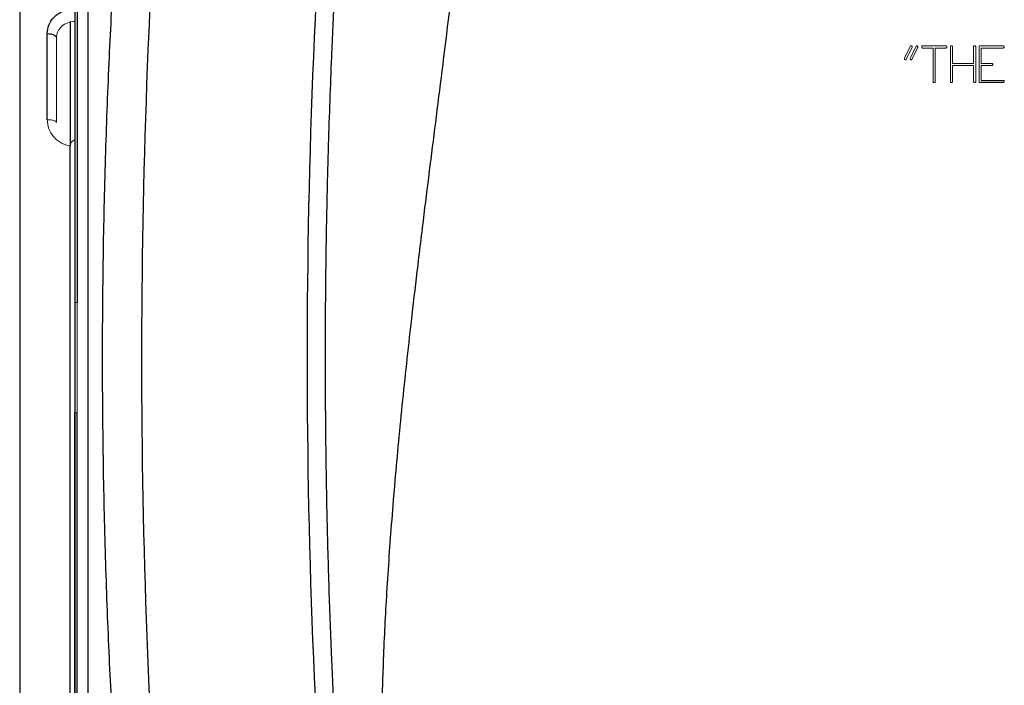
# Model space of a CAD drawing. Units: inches. Extents: x -55.1 to 43.2, y -22.8 to 33.1.
# Drawn here: x 29 to 33.2, y 4 to 6.9 of the extents above; entities that cross this region are included whole.
import ezdxf

# ---------------------------------------------------------------- set-up
doc = ezdxf.new("R2010")
doc.units = ezdxf.units.IN
doc.header["$MEASUREMENT"] = 0

msp = doc.modelspace()

# ---------------------------------------------------------------- linework, layer by layer
at = {"color": 8, "linetype": 'Continuous', "lineweight": 25}
msp.add_line((28.9573, 8.5777), (28.9573, 2.2785), dxfattribs=at)
at = {"color": 7, "linetype": 'Continuous', "lineweight": 25}
for p, q in [((29.1935, 8.558), (29.1935, 5.6643)), ((29.2033, 8.558), (29.2033, 5.6643)), ((29.25, 5.4281), (29.25, 8.585)), ((29.1738, 6.8673), (29.1738, 6.3355)), ((29.0754, 6.4468), (29.0754, 6.8151)), ((33.0742, 6.6148), (33.1691, 6.6148)), ((29.1738, 2.2785), (29.1738, 6.3341)), ((29.1935, 6.3596), (29.1935, 2.2982)), ((29.25, 2.2711), (29.25, 5.4281)), ((29.1935, 2.2982), (29.1935, 5.1919)), ((29.2033, 2.2982), (29.2033, 5.1919))]:
    msp.add_line(p, q, dxfattribs=at)
at = {"color": 144, "linetype": 'Continuous', "lineweight": 18}
for p, q in [((29.1147, 6.7978), (29.1147, 6.4341)), ((32.746, 6.711), (32.7704, 6.7612)), ((32.7783, 6.7574), (32.7527, 6.7045)), ((32.7697, 6.7088), (32.7948, 6.7612)), ((32.8016, 6.7546), (32.7773, 6.7047)), ((32.8677, 6.7535), (32.8225, 6.7535)), ((32.8226, 6.7629), (32.9238, 6.7627)), ((32.8677, 6.6103), (32.8677, 6.7535)), ((32.9203, 6.7535), (32.8771, 6.7535)), ((32.8771, 6.7535), (32.8771, 6.6084)), ((32.9419, 6.6101), (32.9419, 6.7599)), ((32.9512, 6.7566), (32.9512, 6.6879)), ((33.0412, 6.6879), (33.0412, 6.7599)), ((33.0506, 6.7565), (33.0506, 6.6089)), ((33.0648, 6.6125), (33.0648, 6.7599)), ((33.0684, 6.7629), (33.1697, 6.7627)), ((33.0742, 6.7535), (33.0742, 6.6879)), ((33.1663, 6.7535), (33.0742, 6.7535)), ((32.9512, 6.6879), (33.0412, 6.6879)), ((33.0412, 6.6785), (32.9512, 6.6785)), ((32.9512, 6.6785), (32.9512, 6.609)), ((33.0412, 6.6101), (33.0412, 6.6785)), ((33.0742, 6.6879), (33.1197, 6.6879)), ((33.0742, 6.6785), (33.0742, 6.6148)), ((33.1184, 6.6785), (33.0742, 6.6785)), ((33.0648, 6.6082), (33.0648, 6.6125)), ((33.0648, 6.6082), (33.0648, 6.6125)), ((33.1677, 6.6054), (33.0676, 6.6054)), ((29.2033, 5.6643), (29.1935, 5.6643)), ((29.2033, 5.6643), (29.2033, 5.1919)), ((29.1935, 5.1919), (29.2033, 5.1919))]:
    msp.add_line(p, q, dxfattribs=at)
at = {"color": 7, "linetype": 'Continuous', "lineweight": 25, "flags": 128}
msp.add_lwpolyline([(29.0754, 6.8151), (29.0831, 6.8148), (29.0904, 6.8138), (29.0972, 6.8122), (29.1032, 6.8101), (29.1081, 6.8074), (29.1117, 6.8044), (29.114, 6.8012), (29.1147, 6.7978)], dxfattribs=at)
at = {"color": 144, "linetype": 'Continuous', "lineweight": 18, "flags": 128}
msp.add_lwpolyline([(29.0754, 6.4468), (29.0831, 6.4465), (29.0904, 6.4458), (29.0972, 6.4446), (29.1032, 6.4431), (29.1081, 6.4411), (29.1117, 6.4389), (29.114, 6.4365), (29.1147, 6.4341)], dxfattribs=at)
at = {"color": 7, "linetype": 'Continuous', "lineweight": 25}
for radius, start, end in [(30.7874, 175.20119, 184.79881), (31.4961, 176.79215, 185.40031)]:
    msp.add_arc((60.975, 5.4281), radius, start, end, dxfattribs=at)
for points, knots in [([(29.4526, 2.6105), (29.4458, 2.6781), (29.4385, 2.7539), (29.4231, 2.9215), (29.415, 3.014), (29.3905, 3.313), (29.3743, 3.5363), (29.3527, 3.9072), (29.346, 4.037), (29.3343, 4.3009), (29.3292, 4.436), (29.3208, 4.7125), (29.3176, 4.8547), (29.3132, 5.1417), (29.3121, 5.2851), (29.3121, 5.5717), (29.3132, 5.7149), (29.3176, 6.0009), (29.3209, 6.1439), (29.3292, 6.4208), (29.3343, 6.5559), (29.346, 6.8194), (29.3527, 6.9484), (29.3744, 7.3206), (29.3906, 7.5437), (29.415, 7.8415), (29.4231, 7.9346), (29.4385, 8.1025), (29.4459, 8.1782), (29.4526, 8.2457)], [0, 0, 0, 0, 0.0625, 0.0625, 0.125, 0.125, 0.25, 0.25, 0.3125, 0.3125, 0.375, 0.375, 0.4375, 0.4375, 0.5, 0.5, 0.5625, 0.5625, 0.625, 0.625, 0.6875, 0.6875, 0.75, 0.75, 0.875, 0.875, 0.9375, 0.9375, 1, 1, 1, 1]), ([(30.374, 2.8591), (30.3724, 2.878), (30.3692, 2.9161), (30.3646, 2.9734), (30.36, 3.0312), (30.3555, 3.0894), (30.3511, 3.1479), (30.3467, 3.2069), (30.3425, 3.2663), (30.3383, 3.3261), (30.3342, 3.3863), (30.3303, 3.447), (30.3264, 3.508), (30.3226, 3.5694), (30.3189, 3.6313), (30.3153, 3.6936), (30.3118, 3.7562), (30.3085, 3.8193), (30.3052, 3.8828), (30.302, 3.9467), (30.299, 4.011), (30.2961, 4.0758), (30.29, 4.2176), (30.2816, 4.4423), (30.2731, 4.7556), (30.2676, 5.0861), (30.2657, 5.4138), (30.2674, 5.7448), (30.2721, 6.0486), (30.2804, 6.3763), (30.2912, 6.6767), (30.3042, 6.9596), (30.3157, 7.1731), (30.3269, 7.3582), (30.338, 7.5269), (30.3497, 7.6913), (30.3616, 7.8471), (30.3699, 7.948), (30.374, 7.9971)], [0, 0, 0, 0, 0.011273, 0.022611, 0.034015, 0.045484, 0.05702, 0.068623, 0.080293, 0.092032, 0.103839, 0.115715, 0.12766, 0.139676, 0.151761, 0.163918, 0.176146, 0.188446, 0.200819, 0.213263, 0.225781, 0.238373, 0.251038, 0.308518, 0.369289, 0.43338, 0.500814, 0.559935, 0.626015, 0.677704, 0.750852, 0.801108, 0.842625, 0.875405, 0.909071, 0.941059, 0.971368, 1, 1, 1, 1]), ([(30.9081, 7.9665), (30.9062, 7.9442), (30.9024, 7.8992), (30.8963, 7.8312), (30.8899, 7.762), (30.8832, 7.6917), (30.8761, 7.6203), (30.8687, 7.5478), (30.861, 7.4741), (30.8529, 7.3993), (30.8364, 7.2491), (30.8085, 7.0101), (30.7733, 6.7225), (30.7317, 6.3955), (30.6947, 6.1), (30.659, 5.8075), (30.6339, 5.594), (30.6059, 5.3438), (30.5765, 5.054), (30.5479, 4.7214), (30.5266, 4.4121), (30.5148, 4.172), (30.509, 3.9938), (30.5062, 3.8703), (30.5046, 3.7485), (30.5043, 3.6284), (30.5053, 3.5101), (30.5076, 3.3935), (30.511, 3.2786), (30.5157, 3.1655), (30.5217, 3.054), (30.5288, 2.9443), (30.5346, 2.8718), (30.5375, 2.8358)], [0, 0, 0, 0, 0.012949, 0.026119, 0.039512, 0.053128, 0.066965, 0.081026, 0.09531, 0.109816, 0.124546, 0.182701, 0.24899, 0.292217, 0.373605, 0.421572, 0.463188, 0.498453, 0.567843, 0.632685, 0.692993, 0.748782, 0.773227, 0.797343, 0.821134, 0.844602, 0.867748, 0.890574, 0.913083, 0.935278, 0.957161, 0.978734, 1, 1, 1, 1]), ([(29.0754, 6.8151), (29.0754, 6.8278), (29.0778, 6.84), (29.0872, 6.8636), (29.0941, 6.8744), (29.1075, 6.8888), (29.1124, 6.8931), (29.1229, 6.9011), (29.1287, 6.9047), (29.1408, 6.9109), (29.147, 6.9135), (29.1601, 6.9177), (29.1669, 6.9193), (29.1738, 6.9204)], [0, 0, 0, 0, 0.25, 0.25, 0.5, 0.5, 0.625, 0.625, 0.75, 0.75, 0.875, 0.875, 1, 1, 1, 1])]:
    msp.add_open_spline(points, degree=3, knots=knots, dxfattribs=at)
at = {"color": 144, "linetype": 'Continuous', "lineweight": 18}
for points, knots in [([(29.1935, 6.8668), (29.183, 6.8668), (29.1727, 6.865), (29.1537, 6.8581), (29.1449, 6.853), (29.1341, 6.8435), (29.1308, 6.84), (29.1251, 6.8325), (29.1227, 6.8285), (29.1187, 6.8202), (29.1172, 6.8158), (29.1152, 6.8069), (29.1147, 6.8024), (29.1147, 6.7978)], [0, 0, 0, 0, 0.25, 0.25, 0.5, 0.5, 0.625, 0.625, 0.75, 0.75, 0.875, 0.875, 1, 1, 1, 1]), ([(32.7704, 6.7612), (32.7706, 6.7614), (32.7708, 6.7616), (32.771, 6.7618), (32.7714, 6.7621), (32.7719, 6.7624), (32.7724, 6.7626), (32.7727, 6.7627), (32.7731, 6.7628), (32.7734, 6.7629)], [0, 0, 0, 0, 0.00002282271, 0.00002282271, 0.00002282271, 0.00006517569, 0.00006517569, 0.00006517569, 0.00009007592, 0.00009007592, 0.00009007592, 0.00009007592]), ([(32.7734, 6.7629), (32.7737, 6.7629), (32.7741, 6.7628), (32.7745, 6.7627), (32.7748, 6.7627), (32.7752, 6.7626), (32.7755, 6.7625), (32.7761, 6.7623), (32.7766, 6.7621), (32.7771, 6.7618), (32.7772, 6.7617), (32.7773, 6.7616), (32.7774, 6.7615)], [0, 0, 0, 0, 0.0000278818, 0.0000278818, 0.0000278818, 0.0000557964, 0.0000557964, 0.0000557964, 0.0000998606, 0.0000998606, 0.0000998606, 0.0001108087, 0.0001108087, 0.0001108087, 0.0001108087]), ([(32.7774, 6.7615), (32.7776, 6.7613), (32.7777, 6.7612), (32.7779, 6.761), (32.7781, 6.7608), (32.7782, 6.7605), (32.7783, 6.7602), (32.7784, 6.7599), (32.7785, 6.7595), (32.7785, 6.7592)], [0, 0, 0, 0, 0.00001732058, 0.00001732058, 0.00001732058, 0.00004018166, 0.00004018166, 0.00004018166, 0.00006765333, 0.00006765333, 0.00006765333, 0.00006765333]), ([(32.7785, 6.7592), (32.7785, 6.7591), (32.7785, 6.759), (32.7785, 6.7589), (32.7785, 6.7589), (32.7785, 6.7588), (32.7784, 6.7587), (32.7784, 6.7586), (32.7784, 6.7584), (32.7783, 6.7583)], [0, 0, 0, 0, 0.00000578924, 0.00000578924, 0.00000578924, 0.00001159024, 0.00001159024, 0.00001159024, 0.00002308759, 0.00002308759, 0.00002308759, 0.00002308759]), ([(32.7783, 6.7583), (32.7784, 6.7582), (32.7785, 6.7581), (32.7786, 6.758), (32.7786, 6.758), (32.7786, 6.7579), (32.7787, 6.7579), (32.7787, 6.7578), (32.7787, 6.7578), (32.7787, 6.7578), (32.7787, 6.7578), (32.7787, 6.7577), (32.7787, 6.7577), (32.7787, 6.7577), (32.7787, 6.7577), (32.7787, 6.7577), (32.7786, 6.7576), (32.7786, 6.7576), (32.7786, 6.7576), (32.7785, 6.7575), (32.7784, 6.7575), (32.7783, 6.7574)], [0, 0, 0, 0, 0.00001025903, 0.00001025903, 0.00001025903, 0.00001414595, 0.00001414595, 0.00001414595, 0.00001591998, 0.00001591998, 0.00001591998, 0.00001772868, 0.00001772868, 0.00001772868, 0.00001924599, 0.00001924599, 0.00001924599, 0.00002203724, 0.00002203724, 0.00002203724, 0.00003069649, 0.00003069649, 0.00003069649, 0.00003069649]), ([(32.7948, 6.7612), (32.7951, 6.7614), (32.7953, 6.7616), (32.7955, 6.7618), (32.7958, 6.7621), (32.7962, 6.7624), (32.7966, 6.7625), (32.797, 6.7627), (32.7974, 6.7628), (32.7978, 6.7629)], [0, 0, 0, 0, 0.00002268285, 0.00002268285, 0.00002268285, 0.0000579608, 0.0000579608, 0.0000579608, 0.00008949857, 0.00008949857, 0.00008949857, 0.00008949857]), ([(32.7978, 6.7629), (32.7988, 6.7627), (32.7999, 6.7626), (32.8012, 6.7618), (32.8016, 6.7614), (32.8023, 6.7606), (32.8025, 6.7601), (32.8027, 6.7596)], [0, 0, 0, 0, 0.5, 0.5, 0.75, 0.75, 1, 1, 1, 1]), ([(32.8029, 6.7585), (32.8028, 6.7582), (32.8028, 6.7578), (32.8027, 6.7575), (32.8026, 6.7572), (32.8025, 6.7568), (32.8024, 6.7565), (32.8022, 6.7558), (32.8019, 6.7552), (32.8016, 6.7546)], [0, 0, 0, 0, 0.0000266538, 0.0000266538, 0.0000266538, 0.0000532392, 0.0000532392, 0.0000532392, 0.0001059774, 0.0001059774, 0.0001059774, 0.0001059774]), ([(32.8027, 6.7596), (32.8027, 6.7597), (32.8027, 6.7597), (32.8027, 6.7597), (32.8027, 6.7597), (32.8027, 6.7597), (32.8027, 6.7597), (32.8027, 6.7597), (32.8027, 6.7597), (32.8027, 6.7597), (32.8027, 6.7597), (32.8027, 6.7597), (32.8027, 6.7597), (32.8027, 6.7597), (32.8027, 6.7597), (32.8027, 6.7597), (32.8027, 6.7597), (32.8027, 6.7597), (32.8027, 6.7597), (32.8027, 6.7597), (32.8027, 6.7597), (32.8027, 6.7597), (32.8027, 6.7597), (32.8027, 6.7597), (32.8027, 6.7597), (32.8027, 6.7597), (32.8027, 6.7597), (32.8027, 6.7597), (32.8027, 6.7597), (32.8027, 6.7597), (32.8027, 6.7597), (32.8027, 6.7597), (32.8027, 6.7597), (32.8027, 6.7596), (32.8027, 6.7596), (32.8027, 6.7595), (32.8028, 6.7594), (32.8028, 6.7593), (32.8028, 6.7592), (32.8028, 6.7591), (32.8028, 6.759), (32.8028, 6.7588), (32.8029, 6.7587), (32.8029, 6.7585)], [0, 0, 0, 0, 0.00000187178, 0.00000187178, 0.00000187178, 0.00000210545, 0.00000210545, 0.00000210545, 0.00000222283, 0.00000222283, 0.00000222283, 0.00000225766, 0.00000225766, 0.00000225766, 0.00000227929, 0.00000227929, 0.00000227929, 0.00000229602, 0.00000231284, 0.00000231284, 0.00000231284, 0.0000023331, 0.0000023331, 0.0000023331, 0.00000236815, 0.00000236815, 0.00000236815, 0.00000248026, 0.00000248026, 0.00000248026, 0.00000300137, 0.00000300137, 0.00000300137, 0.00000507024, 0.00000507024, 0.00000507024, 0.00001340535, 0.00001340535, 0.00001340535, 0.0000216393, 0.0000216393, 0.0000216393, 0.0000329486, 0.0000329486, 0.0000329486, 0.0000329486]), ([(32.8189, 6.7581), (32.819, 6.7592), (32.8191, 6.7604), (32.8204, 6.7622), (32.8215, 6.7626), (32.8226, 6.7629)], [0, 0, 0, 0, 0.5, 0.5, 1, 1, 1, 1]), ([(32.8194, 6.7558), (32.8193, 6.756), (32.8193, 6.7562), (32.8192, 6.7564), (32.8192, 6.7566), (32.8191, 6.7568), (32.8191, 6.757), (32.819, 6.7573), (32.819, 6.7577), (32.8189, 6.7581)], [0, 0, 0, 0, 0.0000147995, 0.0000147995, 0.0000147995, 0.0000296074, 0.0000296074, 0.0000296074, 0.00005912109, 0.00005912109, 0.00005912109, 0.00005912109]), ([(32.8225, 6.7535), (32.8221, 6.7536), (32.8217, 6.7536), (32.8213, 6.7538), (32.821, 6.754), (32.8206, 6.7542), (32.8204, 6.7545), (32.82, 6.7549), (32.8196, 6.7553), (32.8194, 6.7558)], [0, 0, 0, 0, 0.0000315508, 0.0000315508, 0.0000315508, 0.0000604693, 0.0000604693, 0.0000604693, 0.0001029811, 0.0001029811, 0.0001029811, 0.0001029811]), ([(32.9268, 6.7591), (32.9268, 6.7583), (32.9267, 6.7576), (32.9265, 6.7568), (32.9264, 6.7564), (32.9263, 6.756), (32.926, 6.7556), (32.9258, 6.7552), (32.9256, 6.7549), (32.9253, 6.7547), (32.925, 6.7544), (32.9247, 6.7542), (32.9243, 6.7541), (32.9237, 6.7538), (32.923, 6.7537), (32.9223, 6.7536), (32.9217, 6.7536), (32.921, 6.7535), (32.9203, 6.7535)], [0, 0, 0, 0, 0.0000578367, 0.0000578367, 0.0000578367, 0.0000929636, 0.0000929636, 0.0000929636, 0.0001218178, 0.0001218178, 0.0001218178, 0.0001505936, 0.0001505936, 0.0001505936, 0.0002033717, 0.0002033717, 0.0002033717, 0.0002540085, 0.0002540085, 0.0002540085, 0.0002540085]), ([(32.9238, 6.7627), (32.9242, 6.7626), (32.9247, 6.7625), (32.9251, 6.7622), (32.9254, 6.762), (32.9257, 6.7618), (32.9259, 6.7615), (32.9261, 6.7612), (32.9263, 6.7609), (32.9264, 6.7606), (32.9266, 6.7601), (32.9267, 6.7596), (32.9268, 6.7591)], [0, 0, 0, 0, 0.0000341097, 0.0000341097, 0.0000341097, 0.000061489, 0.000061489, 0.000061489, 0.0000885863, 0.0000885863, 0.0000885863, 0.0001270167, 0.0001270167, 0.0001270167, 0.0001270167]), ([(32.9419, 6.7599), (32.9421, 6.7604), (32.9423, 6.761), (32.9427, 6.7614), (32.943, 6.7618), (32.9435, 6.7622), (32.944, 6.7624), (32.9445, 6.7627), (32.9451, 6.7628), (32.9457, 6.7629)], [0, 0, 0, 0, 0.0000422395, 0.0000422395, 0.0000422395, 0.000085263, 0.000085263, 0.000085263, 0.0001291939, 0.0001291939, 0.0001291939, 0.0001291939]), ([(32.9457, 6.7629), (32.946, 6.7629), (32.9464, 6.7629), (32.9468, 6.7629), (32.9472, 6.7628), (32.9475, 6.7628), (32.9479, 6.7627), (32.9485, 6.7626), (32.949, 6.7624), (32.9495, 6.7621), (32.9497, 6.762), (32.9498, 6.7619), (32.9499, 6.7618)], [0, 0, 0, 0, 0.0000284349, 0.0000284349, 0.0000284349, 0.0000569736, 0.0000569736, 0.0000569736, 0.0001024303, 0.0001024303, 0.0001024303, 0.0001131481, 0.0001131481, 0.0001131481, 0.0001131481]), ([(32.9499, 6.7618), (32.9502, 6.7615), (32.9506, 6.761), (32.9507, 6.7606), (32.951, 6.7599), (32.9511, 6.7592), (32.9512, 6.7585), (32.9512, 6.7579), (32.9512, 6.7572), (32.9512, 6.7566)], [0, 0, 0, 0, 0.0000383712, 0.0000383712, 0.0000383712, 0.0000917573, 0.0000917573, 0.0000917573, 0.0001387638, 0.0001387638, 0.0001387638, 0.0001387638]), ([(33.0412, 6.7599), (33.0416, 6.7606), (33.042, 6.7614), (33.0434, 6.7624), (33.0442, 6.7627), (33.045, 6.7629)], [0, 0, 0, 0, 0.5, 0.5, 1, 1, 1, 1]), ([(33.045, 6.7629), (33.0459, 6.7629), (33.0467, 6.7628), (33.0483, 6.7623), (33.049, 6.7619), (33.0501, 6.7606), (33.0503, 6.7598), (33.0506, 6.7581), (33.0506, 6.7573), (33.0506, 6.7565)], [0, 0, 0, 0, 0.25, 0.25, 0.5, 0.5, 0.75, 0.75, 1, 1, 1, 1]), ([(33.0648, 6.7599), (33.065, 6.7604), (33.0652, 6.7609), (33.0656, 6.7613), (33.0659, 6.7617), (33.0663, 6.762), (33.0667, 6.7622), (33.0673, 6.7625), (33.0678, 6.7627), (33.0684, 6.7629)], [0, 0, 0, 0, 0.0000405434, 0.0000405434, 0.0000405434, 0.0000774343, 0.0000774343, 0.0000774343, 0.0001233945, 0.0001233945, 0.0001233945, 0.0001233945]), ([(33.1727, 6.7591), (33.1726, 6.7583), (33.1726, 6.7575), (33.1724, 6.7567), (33.1723, 6.7563), (33.1721, 6.7559), (33.1719, 6.7555), (33.1717, 6.7552), (33.1715, 6.7549), (33.1712, 6.7547), (33.1709, 6.7545), (33.1706, 6.7543), (33.1703, 6.7541), (33.1697, 6.7539), (33.1691, 6.7537), (33.1684, 6.7537), (33.1677, 6.7536), (33.167, 6.7536), (33.1663, 6.7535)], [0, 0, 0, 0, 0.0000605468, 0.0000605468, 0.0000605468, 0.000093636, 0.000093636, 0.000093636, 0.0001211311, 0.0001211311, 0.0001211311, 0.0001484463, 0.0001484463, 0.0001484463, 0.0001972208, 0.0001972208, 0.0001972208, 0.0002520034, 0.0002520034, 0.0002520034, 0.0002520034]), ([(33.1697, 6.7627), (33.1701, 6.7626), (33.1705, 6.7625), (33.1709, 6.7622), (33.1712, 6.762), (33.1715, 6.7618), (33.1717, 6.7615), (33.172, 6.7612), (33.1721, 6.7609), (33.1723, 6.7606), (33.1725, 6.7601), (33.1726, 6.7596), (33.1727, 6.7591)], [0, 0, 0, 0, 0.0000341101, 0.0000341101, 0.0000341101, 0.000061491, 0.000061491, 0.000061491, 0.0000885895, 0.0000885895, 0.0000885895, 0.0001269916, 0.0001269916, 0.0001269916, 0.0001269916]), ([(32.7448, 6.7073), (32.7448, 6.7076), (32.7448, 6.7079), (32.7449, 6.7083), (32.745, 6.7086), (32.7451, 6.7089), (32.7452, 6.7092), (32.7455, 6.7098), (32.7458, 6.7104), (32.746, 6.711)], [0, 0, 0, 0, 0.0000254829, 0.0000254829, 0.0000254829, 0.0000509396, 0.0000509396, 0.0000509396, 0.0001011552, 0.0001011552, 0.0001011552, 0.0001011552]), ([(32.745, 6.706), (32.7449, 6.7061), (32.7449, 6.7062), (32.7449, 6.7063), (32.7448, 6.7064), (32.7448, 6.7065), (32.7448, 6.7066), (32.7448, 6.7068), (32.7448, 6.7071), (32.7448, 6.7073)], [0, 0, 0, 0, 0.00000836716, 0.00000836716, 0.00000836716, 0.00001675271, 0.00001675271, 0.00001675271, 0.00003333907, 0.00003333907, 0.00003333907, 0.00003333907]), ([(32.749, 6.7029), (32.7484, 6.703), (32.7478, 6.703), (32.7472, 6.7033), (32.7468, 6.7034), (32.7465, 6.7036), (32.7462, 6.7038), (32.7459, 6.7041), (32.7457, 6.7044), (32.7455, 6.7047), (32.7453, 6.7051), (32.7451, 6.7055), (32.745, 6.706)], [0, 0, 0, 0, 0.0000484478, 0.0000484478, 0.0000484478, 0.0000760832, 0.0000760832, 0.0000760832, 0.0001036368, 0.0001036368, 0.0001036368, 0.0001398387, 0.0001398387, 0.0001398387, 0.0001398387]), ([(32.7527, 6.7045), (32.7523, 6.704), (32.7518, 6.7036), (32.7513, 6.7034), (32.7508, 6.7031), (32.7502, 6.703), (32.7497, 6.7029), (32.7494, 6.7029), (32.7492, 6.7029), (32.749, 6.7029)], [0, 0, 0, 0, 0.0000454938, 0.0000454938, 0.0000454938, 0.0000875653, 0.0000875653, 0.0000875653, 0.0001029741, 0.0001029741, 0.0001029741, 0.0001029741]), ([(32.7695, 6.708), (32.7696, 6.708), (32.7696, 6.7081), (32.7696, 6.7082), (32.7696, 6.7082), (32.7696, 6.7083), (32.7697, 6.7084), (32.7697, 6.7085), (32.7697, 6.7087), (32.7697, 6.7088)], [0, 0, 0, 0, 0.00000574149, 0.00000574149, 0.00000574149, 0.00001148411, 0.00001148411, 0.00001148411, 0.00002296434, 0.00002296434, 0.00002296434, 0.00002296434]), ([(32.7695, 6.7073), (32.7697, 6.7073), (32.7698, 6.7074), (32.7699, 6.7075), (32.7699, 6.7075), (32.7699, 6.7075), (32.7699, 6.7075), (32.7699, 6.7075), (32.7699, 6.7076), (32.7699, 6.7076), (32.7699, 6.7076), (32.7699, 6.7076), (32.7699, 6.7076), (32.7699, 6.7076), (32.7699, 6.7076), (32.7699, 6.7077), (32.7699, 6.7077), (32.7699, 6.7077), (32.7698, 6.7077), (32.7698, 6.7078), (32.7696, 6.7079), (32.7695, 6.708)], [0, 0, 0, 0, 0.00001006653, 0.00001006653, 0.00001006653, 0.00001132711, 0.00001132711, 0.00001132711, 0.00001229518, 0.00001229518, 0.00001229518, 0.00001327528, 0.00001327528, 0.00001327528, 0.00001446676, 0.00001446676, 0.00001446676, 0.00001677005, 0.00001677005, 0.00001677005, 0.00002633783, 0.00002633783, 0.00002633783, 0.00002633783]), ([(32.7742, 6.7029), (32.7735, 6.7029), (32.7728, 6.703), (32.7721, 6.7032), (32.7718, 6.7033), (32.7714, 6.7035), (32.7711, 6.7037), (32.7707, 6.7039), (32.7705, 6.7042), (32.7702, 6.7046), (32.77, 6.7049), (32.7699, 6.7052), (32.7698, 6.7056), (32.7696, 6.7061), (32.7696, 6.7067), (32.7695, 6.7073)], [0, 0, 0, 0, 0.0000522505, 0.0000522505, 0.0000522505, 0.0000823738, 0.0000823738, 0.0000823738, 0.0001127575, 0.0001127575, 0.0001127575, 0.0001408101, 0.0001408101, 0.0001408101, 0.0001843504, 0.0001843504, 0.0001843504, 0.0001843504]), ([(32.7773, 6.7047), (32.777, 6.7043), (32.7767, 6.7038), (32.7763, 6.7036), (32.776, 6.7033), (32.7757, 6.7032), (32.7753, 6.7031), (32.775, 6.703), (32.7746, 6.7029), (32.7742, 6.7029)], [0, 0, 0, 0, 0.00003838027, 0.00003838027, 0.00003838027, 0.00006609735, 0.00006609735, 0.00006609735, 0.00009558228, 0.00009558228, 0.00009558228, 0.00009558228]), ([(33.1231, 6.6835), (33.123, 6.6822), (33.1229, 6.6808), (33.1215, 6.6794), (33.1209, 6.6792), (33.1197, 6.6787), (33.1191, 6.6786), (33.1184, 6.6785)], [0, 0, 0, 0, 0.5, 0.5, 0.75, 0.75, 1, 1, 1, 1]), ([(33.1197, 6.6879), (33.1206, 6.6876), (33.1216, 6.6871), (33.1228, 6.6855), (33.123, 6.6845), (33.1231, 6.6835)], [0, 0, 0, 0, 0.5, 0.5, 1, 1, 1, 1]), ([(32.8732, 6.6054), (32.8723, 6.6055), (32.8714, 6.6055), (32.8706, 6.6057), (32.8702, 6.6058), (32.8698, 6.606), (32.8695, 6.6062), (32.8692, 6.6064), (32.8689, 6.6066), (32.8687, 6.6068), (32.8684, 6.6071), (32.8682, 6.6074), (32.8681, 6.6077), (32.8679, 6.6083), (32.8677, 6.609), (32.8677, 6.6096), (32.8677, 6.6098), (32.8677, 6.6101), (32.8677, 6.6103)], [0, 0, 0, 0, 0.0000652348, 0.0000652348, 0.0000652348, 0.0000963049, 0.0000963049, 0.0000963049, 0.0001228046, 0.0001228046, 0.0001228046, 0.0001496755, 0.0001496755, 0.0001496755, 0.000198422, 0.000198422, 0.000198422, 0.000217358, 0.000217358, 0.000217358, 0.000217358]), ([(32.8771, 6.6084), (32.8769, 6.6079), (32.8767, 6.6074), (32.8764, 6.607), (32.8761, 6.6067), (32.8758, 6.6064), (32.8754, 6.6062), (32.8751, 6.6059), (32.8746, 6.6058), (32.8742, 6.6057), (32.8739, 6.6056), (32.8735, 6.6055), (32.8732, 6.6054)], [0, 0, 0, 0, 0.0000391039, 0.0000391039, 0.0000391039, 0.0000719915, 0.0000719915, 0.0000719915, 0.0001046456, 0.0001046456, 0.0001046456, 0.0001320028, 0.0001320028, 0.0001320028, 0.0001320028]), ([(32.9466, 6.6054), (32.9459, 6.6055), (32.9452, 6.6055), (32.9445, 6.6057), (32.9441, 6.6058), (32.9438, 6.6059), (32.9434, 6.6061), (32.9432, 6.6063), (32.9429, 6.6065), (32.9427, 6.6068), (32.9425, 6.607), (32.9424, 6.6073), (32.9423, 6.6076), (32.942, 6.6082), (32.9419, 6.6089), (32.9419, 6.6095), (32.9419, 6.6097), (32.9419, 6.6099), (32.9419, 6.6101)], [0, 0, 0, 0, 0.0000531304, 0.0000531304, 0.0000531304, 0.0000819856, 0.0000819856, 0.0000819856, 0.0001061208, 0.0001061208, 0.0001061208, 0.0001304258, 0.0001304258, 0.0001304258, 0.0001795778, 0.0001795778, 0.0001795778, 0.0001956611, 0.0001956611, 0.0001956611, 0.0001956611]), ([(32.9488, 6.6058), (32.9486, 6.6058), (32.9484, 6.6057), (32.9482, 6.6056), (32.9481, 6.6056), (32.9479, 6.6055), (32.9477, 6.6055), (32.9473, 6.6054), (32.9469, 6.6054), (32.9466, 6.6054)], [0, 0, 0, 0, 0.00001462566, 0.00001462566, 0.00001462566, 0.00002931564, 0.00002931564, 0.00002931564, 0.00005815038, 0.00005815038, 0.00005815038, 0.00005815038]), ([(32.9512, 6.609), (32.9511, 6.6087), (32.951, 6.6083), (32.9509, 6.608), (32.9507, 6.6076), (32.9504, 6.6072), (32.9501, 6.6069), (32.9497, 6.6065), (32.9492, 6.6062), (32.9488, 6.6058)], [0, 0, 0, 0, 0.0000267109, 0.0000267109, 0.0000267109, 0.0000620917, 0.0000620917, 0.0000620917, 0.0001047517, 0.0001047517, 0.0001047517, 0.0001047517]), ([(33.0459, 6.6054), (33.0453, 6.6055), (33.0447, 6.6055), (33.0435, 6.6059), (33.0429, 6.6062), (33.0415, 6.6074), (33.0413, 6.6088), (33.0412, 6.6101)], [0, 0, 0, 0, 0.25, 0.25, 0.5, 0.5, 1, 1, 1, 1]), ([(33.0506, 6.6089), (33.0503, 6.6078), (33.0499, 6.6068), (33.0481, 6.6056), (33.047, 6.6055), (33.0459, 6.6054)], [0, 0, 0, 0, 0.5, 0.5, 1, 1, 1, 1]), ([(33.0676, 6.6054), (33.0673, 6.6056), (33.067, 6.6057), (33.0667, 6.6059), (33.0662, 6.6062), (33.0658, 6.6065), (33.0655, 6.6069), (33.0652, 6.6073), (33.065, 6.6078), (33.0648, 6.6082)], [0, 0, 0, 0, 0.0000262238, 0.0000262238, 0.0000262238, 0.0000666185, 0.0000666185, 0.0000666185, 0.0001040727, 0.0001040727, 0.0001040727, 0.0001040727]), ([(33.1727, 6.6101), (33.1725, 6.6088), (33.1722, 6.6075), (33.1704, 6.6056), (33.169, 6.6055), (33.1677, 6.6054)], [0, 0, 0, 0, 0.5, 0.5, 1, 1, 1, 1]), ([(33.1691, 6.6148), (33.1696, 6.6146), (33.1703, 6.6145), (33.1708, 6.6142), (33.1711, 6.6139), (33.1714, 6.6137), (33.1717, 6.6134), (33.172, 6.6131), (33.1721, 6.6127), (33.1723, 6.6123), (33.1725, 6.6118), (33.1726, 6.6112), (33.1726, 6.6106), (33.1726, 6.6104), (33.1726, 6.6103), (33.1727, 6.6101)], [0, 0, 0, 0, 0.000047049, 0.000047049, 0.000047049, 0.0000775002, 0.0000775002, 0.0000775002, 0.0001079445, 0.0001079445, 0.0001079445, 0.0001533786, 0.0001533786, 0.0001533786, 0.0001646592, 0.0001646592, 0.0001646592, 0.0001646592]), ([(29.1738, 6.3341), (29.1669, 6.3353), (29.1601, 6.337), (29.147, 6.3416), (29.1408, 6.3444), (29.1287, 6.3511), (29.1229, 6.355), (29.1124, 6.3636), (29.1075, 6.3683), (29.0941, 6.3838), (29.0872, 6.3954), (29.0778, 6.4205), (29.0754, 6.4335), (29.0754, 6.4468)], [0, 0, 0, 0, 0.125, 0.125, 0.25, 0.25, 0.375, 0.375, 0.5, 0.5, 0.75, 0.75, 1, 1, 1, 1]), ([(29.1935, 6.3596), (29.191, 6.3589), (29.1886, 6.3581), (29.184, 6.3556), (29.1818, 6.3541), (29.1781, 6.3499), (29.1765, 6.3474), (29.1744, 6.3413), (29.1738, 6.3378), (29.1738, 6.3341)], [0, 0, 0, 0, 0.25, 0.25, 0.5, 0.5, 0.75, 0.75, 1, 1, 1, 1])]:
    msp.add_open_spline(points, degree=3, knots=knots, dxfattribs=at)

doc.saveas('drawing.dxf')
